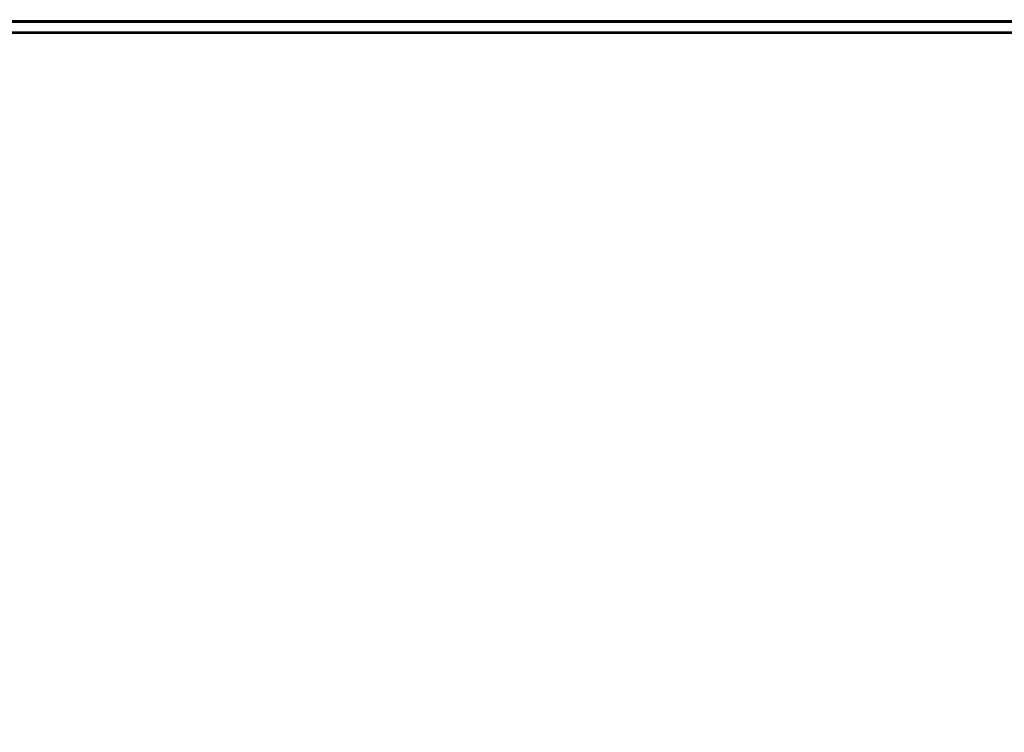
# Model space of a CAD drawing. Extents: x -281 to 281, y -214 to 45.
# Drawn here: x -61 to 110, y -90 to 34 of the extents above; entities that cross this region are included whole.
import ezdxf

# ---------------------------------------------------------------- set-up
doc = ezdxf.new("R2010")
doc.units = 0
doc.header["$LTSCALE"] = 500
doc.header["$MEASUREMENT"] = 0
doc.layers.add('WINDA_STELAZ', color=7, linetype='Continuous')

msp = doc.modelspace()

# ---------------------------------------------------------------- linework, layer by layer
at = {"layer": 'WINDA_STELAZ', "lineweight": 0}
for points, invisible_edges in [([(-251.81, 33.74, 585.58), (249.98, 33.6, 493.97), (-251.81, 33.6, 493.97), (-251.81, 33.74, 585.58)], 9), ([(-248.99, 33.74, 585.58), (249.98, 33.6, 493.97), (-251.81, 33.74, 585.58), (-248.99, 33.74, 585.58)], 11), ([(-251.81, 33.6, 493.97), (249.98, 33.6, 493.97), (249.98, -172.09, 493.65), (-251.81, -172.09, 493.65)], 15), ([(-248.99, 33.74, 585.58), (245.64, 33.74, 585.58), (249.98, 33.6, 493.97), (-248.99, 33.74, 585.58)], 15), ([(239.18, 33.44, 390.72), (-242.53, 33.44, 390.72), (-242.53, 31.49, 390.71), (239.18, 31.49, 390.71)], 14), ([(239.18, 33.44, 390.72), (-242.53, 33.41, 367.21), (-242.53, 33.44, 390.72), (239.18, 33.44, 390.72)], 15), ([(232.72, 33.4, 360.79), (-242.53, 33.41, 367.21), (239.18, 33.44, 390.72), (232.72, 33.4, 360.79)], 15), ([(-242.53, 33.41, 367.21), (232.72, 33.4, 360.79), (-236.07, 33.4, 360.79), (-242.53, 33.41, 367.21)], 15), ([(-242.45, 33.35, 324.45), (239.94, 33.26, 271.01), (-241.77, 33.26, 271.01), (-242.45, 33.35, 324.45)], 13), ([(232.72, 33.35, 330.87), (-242.45, 33.35, 324.45), (-236.07, 33.35, 330.87), (232.72, 33.35, 330.87)], 15), ([(239.94, 33.26, 271.01), (-242.45, 33.35, 324.45), (232.72, 33.35, 330.87), (239.94, 33.26, 271.01)], 15), ([(-241.77, 33.26, 271.01), (239.94, 33.26, 271.01), (239.94, -158.58, 270.71), (-241.77, -158.58, 270.71)], 15), ([(232.72, 33.74, 585.58), (-236.07, 33.74, 585.58), (-236.07, 31.79, 585.57), (232.72, 31.79, 585.57)], 15), ([(245.64, 33.74, 585.58), (245.64, 33.74, 585.58), (-236.07, 33.74, 585.58)], 14), ([(-236.07, 33.4, 360.79), (232.72, 33.4, 360.79), (232.72, 31.45, 360.79), (-236.07, 31.45, 360.79)], 10), ([(232.72, 33.35, 330.87), (-236.07, 33.35, 330.87), (-236.07, 31.4, 330.87), (232.72, 31.4, 330.87)], 10), ([(249.22, 31.79, 585.57), (-251.81, 31.65, 495.95), (249.98, 31.65, 495.95), (249.22, 31.79, 585.57)], 15), ([(245.64, 31.79, 585.57), (-251.81, 31.65, 495.95), (249.22, 31.79, 585.57), (245.64, 31.79, 585.57)], 11), ([(-236.07, 31.79, 585.57), (-251.81, 31.65, 495.95), (245.64, 31.79, 585.57), (-236.07, 31.79, 585.57)], 15), ([(-251.81, 31.65, 495.95), (-251.81, -171.94, 495.64), (249.98, -171.94, 495.64), (249.98, 31.65, 495.95)], 2), ([(-242.53, 31.49, 390.71), (239.18, 31.46, 367.21), (239.18, 31.49, 390.71), (-242.53, 31.49, 390.71)], 11), ([(-242.53, 31.49, 390.71), (-236.07, 31.45, 360.79), (239.18, 31.46, 367.21), (-242.53, 31.49, 390.71)], 15), ([(-242.45, 31.39, 324.45), (232.72, 31.4, 330.87), (-236.07, 31.4, 330.87), (-242.45, 31.39, 324.45)], 15), ([(-242.45, 31.39, 324.45), (239.94, 31.32, 272.99), (232.72, 31.4, 330.87), (-242.45, 31.39, 324.45)], 15), ([(239.94, 31.32, 272.99), (-242.45, 31.39, 324.45), (-241.77, 31.32, 272.99), (239.94, 31.32, 272.99)], 11), ([(-241.77, 31.32, 272.99), (-241.77, -158.42, 272.7), (239.94, -158.42, 272.7), (239.94, 31.32, 272.99)], 15), ([(-236.07, 31.79, 585.57), (-236.07, 31.79, 585.57), (232.72, 31.79, 585.57)], 14), ([(239.18, 31.46, 367.21), (-236.07, 31.45, 360.79), (232.72, 31.45, 360.79), (239.18, 31.46, 367.21)], 15)]:
    msp.add_3dface(points, dxfattribs=dict(at, invisible_edges=invisible_edges))

doc.saveas('drawing.dxf')
